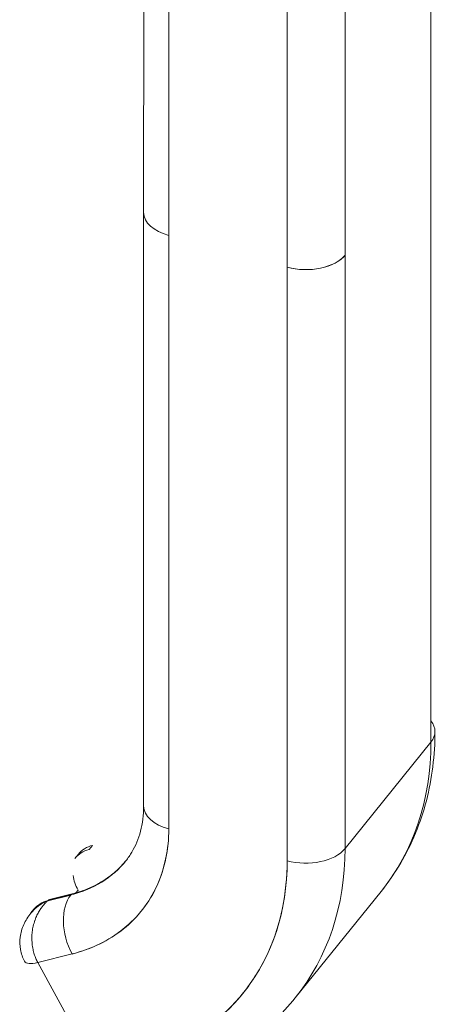
# Model space of a CAD drawing. Units: inches. Extents: x 21 to 526, y 10 to 327.
# Drawn here: x 476 to 477, y 221 to 223 of the extents above; entities that cross this region are included whole.
import ezdxf

# ---------------------------------------------------------------- set-up
doc = ezdxf.new("R2010")
doc.units = ezdxf.units.IN
doc.header["$LTSCALE"] = 32
doc.header["$MEASUREMENT"] = 0
doc.layers.add('Visible (ANSI)', color=7, linetype='Continuous', lineweight=5)

msp = doc.modelspace()

# ---------------------------------------------------------------- linework, layer by layer
at = {"layer": 'Visible (ANSI)'}
for p, q in [((476.4898, 223.1596), (476.4896, 221.2686)), ((475.8664, 222.4161), (475.8665, 223.0209)), ((475.921, 222.9717), (475.921, 222.3667)), ((476.3035, 222.9289), (476.3035, 222.3239)), ((476.1779, 222.2975), (476.178, 222.9025)), ((475.8664, 222.4159), (475.8663, 221.1301)), ((475.9209, 221.0807), (475.921, 222.3667)), ((475.921, 222.3667), (475.9209, 221.0807)), ((476.3035, 222.3239), (476.3034, 221.038)), ((476.3034, 221.038), (476.3035, 222.3239)), ((476.1778, 221.0116), (476.1779, 222.2975)), ((476.1779, 222.2975), (476.1778, 221.0116)), ((476.4896, 221.2686), (476.3034, 221.038)), ((476.3034, 221.038), (476.4896, 221.2686)), ((475.7555, 221.045), (475.7481, 221.0358)), ((475.7176, 221.0171), (475.7248, 221.0261)), ((475.7081, 220.9375), (475.6586, 220.9251)), ((475.659, 220.9256), (475.7085, 220.938)), ((475.7085, 220.938), (475.659, 220.9256)), ((475.6621, 220.9277), (475.7116, 220.9401)), ((475.7085, 220.938), (475.7081, 220.9375)), ((475.7194, 220.9422), (475.7241, 220.9481)), ((476.1954, 220.7147), (476.3817, 220.9454)), ((475.659, 220.9256), (475.6586, 220.9251)), ((475.6586, 220.9251), (475.659, 220.9256)), ((475.6283, 220.9066), (475.6219, 220.8986)), ((476.1548, 220.8601), (476.1547, 220.86)), ((475.6368, 220.7911), (475.711, 220.8097)), ((475.7653, 220.5561), (475.6368, 220.7911))]:
    msp.add_line(p, q, dxfattribs=at)
for centre, major_axis, ratio, start_param, end_param in [((475.9609, 222.4161), (-0.0945, 0), 0.577215, 0, 1.13471), ((475.9609, 222.4161), (-0.0945, 0), 0.577215, 6.283169, 7.417913), ((476.2178, 222.347), (-0.0945, 0), 0.577215, 1.134737, 2.705508), ((476.2178, 222.347), (0.0945, 0), 0.577215, 4.27632, 5.847117), ((476.404, 221.2917), (0.0945, 0), 0.577215, 5.847117, 6.719247), ((475.7274, 221.4737), (0.6543, -0.5283), 0.740175, 0, 0.538612), ((475.7274, 221.4737), (0.6543, -0.5283), 0.740175, 0, 0.538612), ((475.9608, 221.1301), (-0.0945, 0), 0.577215, 0, 1.134728), ((475.9608, 221.1301), (-0.0945, 0), 0.577215, 0, 1.134725), ((475.5012, 221.1936), (0.3603, -0.2909), 0.740175, 5.774599, 6.821797), ((475.7983, 220.9667), (-0.0735, 0.0594), 0.740175, 5.774618, 6.283185), ((476.2177, 221.061), (-0.0945, 0), 0.577215, 1.134728, 2.705524), ((476.2177, 221.061), (0.0945, 0), 0.577215, 4.276323, 5.847117), ((475.5411, 221.2431), (0.6543, -0.5283), 0.740175, 0, 0.538612), ((475.5411, 221.2431), (0.6543, -0.5283), 0.740175, 0, 0.538612), ((475.7909, 220.9575), (-0.0735, 0.0594), 0.740175, 5.774618, 6.283185), ((475.5411, 221.2431), (0.2867, -0.2315), 0.740175, 5.774599, 6.283185), ((475.5415, 221.2436), (0.2867, -0.2315), 0.740175, 5.774599, 6.281952), ((475.5012, 221.1936), (0.5808, -0.469), 0.740175, 5.774599, 6.821797), ((475.7983, 220.9667), (-0.0735, 0.0594), 0.740175, 0.667305, 1.06221), ((475.7509, 220.8592), (-0.023, 0.0916), 0.58731, 0.416487, 1.987281), ((475.7152, 220.9257), (-0.0036, 0.0144), 0.58731, 0, 0.416487), ((475.7152, 220.9257), (-0.0036, 0.0144), 0.58731, 0, 0.416487), ((475.7152, 220.9257), (-0.0036, 0.0144), 0.58731, 5.82462, 5.882181), ((475.7152, 220.9257), (0.0036, -0.0144), 0.58731, 2.683027, 2.740589), ((475.7019, 220.8472), (-0.0735, 0.0594), 0.740175, 5.774618, 6.283185), ((475.6658, 220.9133), (-0.0036, 0.0144), 0.58731, 0, 0.416487), ((475.7019, 220.8472), (-0.0735, 0.0594), 0.740175, 0.068826, 0.068833), ((475.6634, 220.8241), (0.0553, 0.0302), 0.327417, 3.141649, 4.04155)]:
    msp.add_ellipse(centre, major_axis=major_axis, ratio=ratio, start_param=start_param, end_param=end_param, dxfattribs=at)
for points, knots in [([(476.3817, 220.9454), (476.397, 220.9644), (476.411, 220.9846), (476.4359, 221.0267), (476.4469, 221.0487), (476.4657, 221.0942), (476.4735, 221.1177), (476.486, 221.1659), (476.4907, 221.1905), (476.4969, 221.2406), (476.4985, 221.266), (476.4985, 221.2917)], [5.7445737, 5.7445737, 5.7445737, 5.7445737, 5.852296, 5.852296, 5.9600184, 5.9600184, 6.0677407, 6.0677407, 6.175463, 6.175463, 6.2831853, 6.2831853, 6.2831853, 6.2831853]), ([(475.8663, 221.1301), (475.8663, 221.1203), (475.8657, 221.1109), (475.8634, 221.0927), (475.8618, 221.084), (475.8575, 221.0674), (475.8548, 221.0595), (475.8486, 221.0445), (475.8451, 221.0374), (475.8371, 221.0239), (475.8327, 221.0175), (475.8278, 221.0115)], [6.2831853, 6.2831853, 6.2831853, 6.2831853, 6.3909076, 6.3909076, 6.4986299, 6.4986299, 6.6063523, 6.6063523, 6.7140746, 6.7140746, 6.8217969, 6.8217969, 6.8217969, 6.8217969]), ([(475.711, 220.8097), (475.7322, 220.815), (475.752, 220.8222), (475.7707, 220.8313), (475.7893, 220.8403), (475.8068, 220.8513), (475.8226, 220.864), (475.8383, 220.8767), (475.8524, 220.891), (475.8646, 220.9068), (475.8769, 220.9226), (475.8872, 220.9398), (475.8956, 220.9583), (475.904, 220.9769), (475.9103, 220.9966), (475.9146, 221.0171), (475.9188, 221.0375), (475.9209, 221.0587), (475.9209, 221.0807)], [0, 0, 0, 0, 0.166667, 0.166667, 0.166667, 0.333333, 0.333333, 0.333333, 0.5, 0.5, 0.5, 0.666667, 0.666667, 0.666667, 0.833333, 0.833333, 0.833333, 1, 1, 1, 1]), ([(475.828, 221.0118), (475.8225, 221.0049), (475.8164, 220.9984), (475.8034, 220.9862), (475.7964, 220.9804), (475.7816, 220.9698), (475.7737, 220.965), (475.7572, 220.9562), (475.7486, 220.9523), (475.7306, 220.9454), (475.7212, 220.9425), (475.7116, 220.9401)], [0.5398775, 0.5398775, 0.5398775, 0.5398775, 0.6403288, 0.6403288, 0.742046, 0.742046, 0.8437632, 0.8437632, 0.9454804, 0.9454804, 1.0471976, 1.0471976, 1.0471976, 1.0471976]), ([(476.1778, 221.0116), (476.1778, 220.976), (476.1744, 220.9418), (476.1676, 220.9088), (476.1608, 220.8758), (476.1505, 220.844), (476.137, 220.8142), (476.1235, 220.7844), (476.1068, 220.7566), (476.0871, 220.7312), (476.0674, 220.7057), (476.0447, 220.6826), (476.0193, 220.6622), (475.9939, 220.6418), (475.9658, 220.6241), (475.9358, 220.6095), (475.9057, 220.5949), (475.8737, 220.5833), (475.8394, 220.5747)], [0, 0, 0, 0, 0.166667, 0.166667, 0.166667, 0.333333, 0.333333, 0.333333, 0.5, 0.5, 0.5, 0.666667, 0.666667, 0.666667, 0.833333, 0.833333, 0.833333, 1, 1, 1, 1]), ([(475.6586, 220.9251), (475.6507, 220.9219), (475.6434, 220.9178), (475.6369, 220.9129), (475.6311, 220.9085), (475.6259, 220.9035), (475.6215, 220.8981)], [0.0000115, 0.0000115, 0.0000115, 0.0000115, 0.1666667, 0.1666667, 0.1666667, 0.3149657, 0.3149657, 0.3149657, 0.3149657]), ([(475.6215, 220.8981), (475.6226, 220.8995), (475.6238, 220.9009), (475.625, 220.9022), (475.6272, 220.9046), (475.6295, 220.9068), (475.632, 220.909), (475.6336, 220.9103), (475.6352, 220.9116), (475.6369, 220.9129), (475.6376, 220.9134), (475.6383, 220.9139), (475.639, 220.9144), (475.6412, 220.916), (475.6435, 220.9175), (475.6458, 220.9188), (475.6479, 220.9201), (475.6501, 220.9212), (475.6523, 220.9223), (475.6544, 220.9233), (475.6565, 220.9242), (475.6586, 220.9251)], [0.6854983, 0.6854983, 0.6854983, 0.6854983, 0.7237363, 0.7237363, 0.7237363, 0.7909989, 0.7909989, 0.7909989, 0.8333333, 0.8333333, 0.8333333, 0.8512295, 0.8512295, 0.8512295, 0.9053658, 0.9053658, 0.9053658, 0.9545679, 0.9545679, 0.9545679, 1, 1, 1, 1]), ([(475.6586, 220.9251), (475.657, 220.9237), (475.6555, 220.9223), (475.654, 220.9208), (475.6523, 220.9192), (475.6507, 220.9175), (475.6492, 220.9157), (475.6476, 220.9138), (475.646, 220.9117), (475.6445, 220.9096), (475.6437, 220.9086), (475.643, 220.9075), (475.6422, 220.9064), (475.6414, 220.905), (475.6405, 220.9037), (475.6397, 220.9023), (475.638, 220.8995), (475.6364, 220.8965), (475.635, 220.8935), (475.6334, 220.8902), (475.632, 220.8868), (475.6308, 220.8833), (475.6307, 220.8831), (475.6307, 220.8829), (475.6306, 220.8827), (475.6291, 220.8787), (475.6279, 220.8745), (475.6269, 220.8702), (475.626, 220.866), (475.6252, 220.8617), (475.6247, 220.8575), (475.6246, 220.8569), (475.6246, 220.8563), (475.6245, 220.8557), (475.6239, 220.8499), (475.6238, 220.8442), (475.624, 220.8387), (475.6241, 220.8364), (475.6243, 220.8341), (475.6245, 220.8318), (475.625, 220.8276), (475.6256, 220.8235), (475.6264, 220.8196), (475.6272, 220.816), (475.6281, 220.8125), (475.6291, 220.8093), (475.6302, 220.806), (475.6313, 220.8029), (475.6326, 220.7999), (475.6339, 220.7968), (475.6354, 220.7939), (475.6368, 220.7911)], [0, 0, 0, 0, 0.042575, 0.042575, 0.042575, 0.089021, 0.089021, 0.089021, 0.140441, 0.140441, 0.140441, 0.166667, 0.166667, 0.166667, 0.198054, 0.198054, 0.198054, 0.263294, 0.263294, 0.263294, 0.333333, 0.333333, 0.333333, 0.337089, 0.337089, 0.337089, 0.419118, 0.419118, 0.419118, 0.5, 0.5, 0.5, 0.511556, 0.511556, 0.511556, 0.620733, 0.620733, 0.620733, 0.666667, 0.666667, 0.666667, 0.753268, 0.753268, 0.753268, 0.833333, 0.833333, 0.833333, 0.914298, 0.914298, 0.914298, 1, 1, 1, 1]), ([(475.6082, 220.7938), (475.6038, 220.8018), (475.6008, 220.8105), (475.5976, 220.8282), (475.5975, 220.8373), (475.5998, 220.8555), (475.6025, 220.8647), (475.6102, 220.8822), (475.6154, 220.8906), (475.6215, 220.8981)], [0, 0, 0, 0, 0.0861794, 0.0861794, 0.1713611, 0.1713611, 0.2613638, 0.2613638, 0.3535734, 0.3535734, 0.3535734, 0.3535734]), ([(475.9024, 220.5325), (475.9257, 220.5383), (475.9486, 220.5455), (475.993, 220.5624), (476.0145, 220.5722), (476.0559, 220.5942), (476.0758, 220.6065), (476.1136, 220.6335), (476.1315, 220.6482), (476.1652, 220.6799), (476.1809, 220.6968), (476.1954, 220.7147)], [5.2359878, 5.2359878, 5.2359878, 5.2359878, 5.337705, 5.337705, 5.4394221, 5.4394221, 5.5411393, 5.5411393, 5.6428565, 5.6428565, 5.7445737, 5.7445737, 5.7445737, 5.7445737])]:
    msp.add_open_spline(points, degree=3, knots=knots, dxfattribs=at)

doc.saveas('drawing.dxf')
